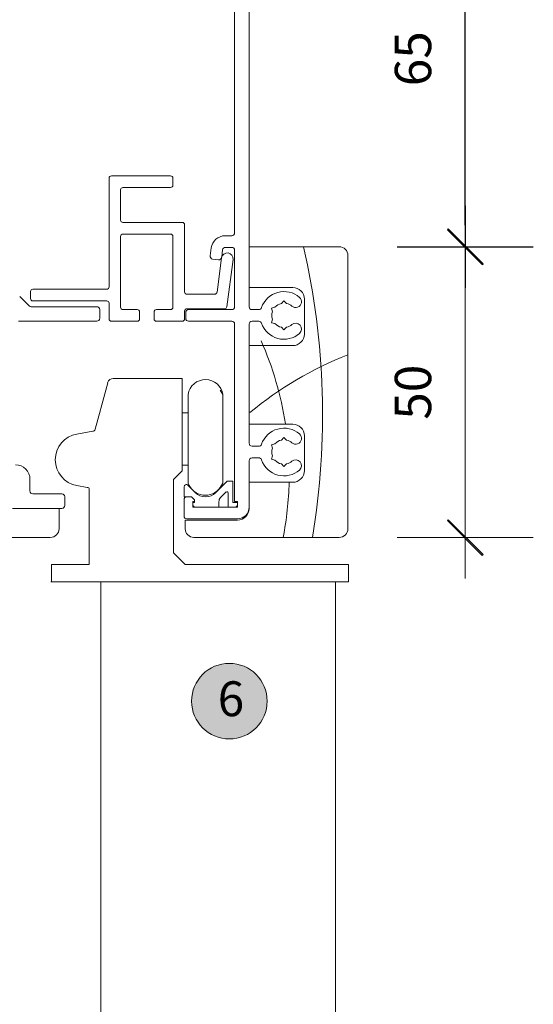
# Model space of a CAD drawing. Units: millimetres. Extents: x -3003 to 2026, y 1587 to 9269.
# Drawn here: x 1230 to 1319, y 8223 to 8393 of the extents above; entities that cross this region are included whole.
import ezdxf

# ---------------------------------------------------------------- set-up
doc = ezdxf.new("R2010")
doc.units = ezdxf.units.MM
doc.header["$LTSCALE"] = 2
doc.header["$PDSIZE"] = -1
for name, color, linetype, lineweight in [('A-Dims', 7, 'Continuous', 18), ('A-Door', 7, 'Continuous', 5), ('A-Hatch', 250, 'Continuous', 5), ('A-Text', 255, 'Continuous', 18)]:
    doc.layers.add(name, color=color, linetype=linetype, lineweight=lineweight)
doc.styles.add('ARIAL', font='arial.ttf')
doc.dimstyles.new('Scale0002-2 mm DOT', dxfattribs={"dimscale": 5, "dimtxt": 1.25, "dimasz": 0.75, "dimexe": 5, "dimexo": 100, "dimgap": 1, "dimtad": 1, "dimdec": 0, "dimtxsty": 'ARIAL', "dimblk": 'tick', "dimcen": 2, "dimse1": 1, "dimse2": 1, "dimclrd": 5, "dimclre": 5, "dimclrt": 256, "dimaunit": 1, "dimazin": 0, "dimtfac": 1, "dimtdec": 0, "dimtix": 1, "dimtmove": 2, "dimatfit": 3, "dimldrblk": 'DOT', "dimfxl": 1, "dimlwd": -1, "dimarcsym": 0})

# ---------------------------------------------------------------- blocks, each defined once
blk = doc.blocks.new('tick')
h = blk.add_hatch(color=256)
h.paths.add_polyline_path([(0.818, 0.782), (0.782, 0.818), (0, 0.035), (0, 0), (0.035, 0)])
h.paths.add_polyline_path([(0, -0.035), (0, 0), (-0.035, 0), (-0.818, -0.782), (-0.782, -0.818)])
for p, q in [((0, -3.125), (0, 3.125)), ((-0.818, -0.782), (0.782, 0.818)), ((-0.782, -0.818), (0.818, 0.782)), ((-1.875, 0), (1.875, 0))]:
    blk.add_line(p, q)
for points in [[(0.818, 0.782), (0.782, 0.818)], [(-0.818, -0.782), (-0.782, -0.818)]]:
    blk.add_lwpolyline(points)
blk = doc.blocks.new('*D101')
at = {"layer": 'A-Dims', "color": 5}
blk.add_line((1307.04, 8350.01), (1307.04, 8307.49), dxfattribs=at)
at = {"layer": 'Defpoints', "color": 0}
for p in [(1277.79, 8353.76), (1273.04, 8303.74), (1307.04, 8303.74)]:
    blk.add_point(p, dxfattribs=at)
at = {"layer": 'A-Dims', "color": 5, "xscale": 3.75, "yscale": 3.75, "zscale": 3.75}
for p, rotation in [((1307.04, 8353.76), 90), ((1307.04, 8303.74), 270)]:
    blk.add_blockref('tick', p, dxfattribs=dict(at, rotation=rotation))
at = {"layer": 'A-Dims', "insert": (1298.87, 8328.75), "char_height": 6.25, "attachment_point": 5, "rotation": 90, "style": 'ARIAL'}
blk.add_mtext('50', dxfattribs=at)
blk = doc.blocks.new('_Dot')
at = {"color": 0, "linetype": 'ByBlock', "lineweight": -2}
blk.add_line((-0.5, 0), (-1, 0), dxfattribs=at)
at = {"color": 0, "linetype": 'ByBlock', "const_width": 0.5}
blk.add_lwpolyline([(-0.25, 0, 1), (0.25, 0, 1)], format="xyb", close=True, dxfattribs=at)
blk = doc.blocks.new('*D107')
at = {"layer": 'A-Dims', "color": 5}
blk.add_line((1266.12, 8448.46), (1092.09, 8448.46), dxfattribs=at)
at = {"layer": 'Defpoints', "color": 0}
for p in [(1088.34, 8448.46), (1269.87, 8408.74), (1088.34, 8370.96)]:
    blk.add_point(p, dxfattribs=at)
at = {"layer": 'A-Dims', "color": 5, "xscale": 3.75, "yscale": 3.75, "zscale": 3.75, "rotation": 180}
blk.add_blockref('tick', (1088.34, 8448.46), dxfattribs=at)
at = {"layer": 'A-Dims', "color": 5, "xscale": 3.75, "yscale": 3.75, "zscale": 3.75}
blk.add_blockref('tick', (1269.87, 8448.46), dxfattribs=at)
at = {"layer": 'A-Dims', "insert": (1179.11, 8456.63), "char_height": 6.25, "attachment_point": 5, "style": 'ARIAL'}
blk.add_mtext('182', dxfattribs=at)
blk = doc.blocks.new('ASSY_0447-211-head')
for p, q in [((68.4, -75), (68.4, -0.5)), ((65.9, -2.5), (65.9, -62.3)), ((54.9, -52.5), (44.7, -52.5)), ((44.3, -52.9), (44.3, -71.6)), ((55.3, -54.1), (55.3, -52.9)), ((46.3, -60.1), (46.3, -54.9)), ((46.7, -54.5), (54.9, -54.5)), ((56.9, -60.5), (46.7, -60.5)), ((57.3, -72.45), (57.3, -60.9)), ((46.7, -62.5), (54.9, -62.5)), ((46.3, -75.1), (46.3, -62.9)), ((55.3, -62.9), (55.3, -75.1)), ((65.4, -62.8), (64.25, -62.8)), ((61.87, -64.89), (61.69, -66.24)), ((63.68, -66.5), (63.84, -65.23)), ((64.34, -64.8), (65.4, -64.8)), ((65.9, -65.3), (65.9, -75)), ((68.4, -71.7), (68.4, -64.7)), ((68.4, -64.7), (83.9, -64.7)), ((62.12, -66.8), (63.11, -66.93)), ((63.65, -66.62), (62.88, -72.5)), ((64.57, -75), (65.64, -66.88)), ((85.4, -66.2), (85.4, -113.2)), ((30.8, -72.4), (30.8, -73.6)), ((43.9, -72), (31.2, -72)), ((75.9, -71.7), (68.4, -71.7)), ((30.55, -74.85), (28.93, -73.23)), ((31.2, -74), (43.9, -74)), ((44.3, -74.4), (44.3, -77.1)), ((62.48, -72.85), (57.7, -72.85)), ((73.95, -74.45), (74.4, -74)), ((74.4, -74), (74.85, -74.45)), ((77.9, -79.7), (77.9, -73.7)), ((42.2, -75), (30.91, -75)), ((42.7, -77), (42.7, -75.5)), ((49.15, -75.5), (46.7, -75.5)), ((49.55, -77.1), (49.55, -75.9)), ((52.05, -75.9), (52.05, -77.1)), ((54.9, -75.5), (52.45, -75.5)), ((57.3, -77.1), (57.3, -75.75)), ((57.5, -76), (57.5, -77)), ((57.7, -75.35), (64.17, -75.35)), ((65.4, -75.5), (58, -75.5)), ((68.9, -75.5), (70.05, -75.5)), ((72.23, -75.25), (72.85, -75.08)), ((72.4, -75.86), (72.23, -75.25)), ((28.7, -77.5), (42.2, -77.5)), ((44.7, -77.5), (49.15, -77.5)), ((52.45, -77.5), (56.9, -77.5)), ((58, -77.5), (65.4, -77.5)), ((68.9, -77.5), (70.05, -77.5)), ((72.4, -77.14), (72.23, -77.75)), ((72.23, -77.75), (72.85, -77.92)), ((65.9, -78), (65.9, -108.5)), ((68.4, -98.5), (68.4, -78)), ((74.4, -79), (73.95, -78.55)), ((74.85, -78.55), (74.4, -79)), ((68.4, -95.2), (68.4, -81.7)), ((68.4, -81.7), (75.9, -81.7)), ((45.03, -87.34), (47.05, -87.34)), ((47.05, -87.34), (56.9, -87.34)), ((56.9, -87.34), (56.9, -99.34)), ((42.87, -92.54), (44.07, -88.08)), ((63.9, -90.12), (63.43, -89.38)), ((57.9, -97.74), (57.9, -90.12)), ((63.9, -97.74), (63.9, -90.12)), ((41.93, -96.06), (42.82, -92.73)), ((42.87, -92.54), (42.82, -92.75)), ((57.9, -93.24), (56.9, -93.24)), ((38.77, -96.91), (41.53, -96.42)), ((41.9, -96.15), (41.93, -96.06)), ((75.9, -95.2), (68.4, -95.2)), ((57.9, -105.37), (57.9, -97.74)), ((63.9, -105.37), (63.9, -97.74)), ((73.95, -97.95), (74.4, -97.5)), ((74.4, -97.5), (74.85, -97.95)), ((77.9, -103.2), (77.9, -97.2)), ((56.9, -103.24), (56.9, -99.34)), ((68.9, -99), (70.05, -99)), ((72.23, -98.75), (72.85, -98.58)), ((72.4, -99.36), (72.23, -98.75)), ((68.4, -109.5), (68.4, -101.5)), ((68.9, -101), (70.05, -101)), ((72.4, -100.64), (72.23, -101.25)), ((72.23, -101.25), (72.85, -101.42)), ((55.4, -104.74), (56.9, -103.24)), ((56.9, -102.24), (57.9, -102.24)), ((74.4, -102.5), (73.95, -102.05)), ((74.85, -102.05), (74.4, -102.5)), ((30.7, -106.7), (30.7, -104.7)), ((55.4, -117.34), (55.4, -104.74)), ((40.52, -106.08), (38.77, -105.77)), ((40.9, -108.84), (40.9, -106.34)), ((57.2, -106), (57.2, -107.7)), ((59.13, -106.97), (57.88, -105.72)), ((64.6, -105.04), (62.67, -106.97)), ((63.43, -106.1), (63.9, -105.37)), ((65.6, -105.04), (64.6, -105.04)), ((65.6, -108.7), (65.6, -105.04)), ((68.4, -109.7), (68.4, -105.2)), ((68.4, -105.2), (75.9, -105.2)), ((36.2, -107.2), (31.2, -107.2)), ((36.7, -109.2), (36.7, -107.7)), ((57.2, -107.7), (58.5, -107.7)), ((57.2, -108.2), (57.2, -111)), ((58.5, -107.7), (57.7, -107.7)), ((58.5, -107.7), (59, -108.2)), ((59, -108.5), (59, -108.2)), ((59, -108.2), (59, -108.7)), ((63.49, -107.84), (64.46, -106.87)), ((64.8, -107.02), (64.8, -109.5)), ((35.7, -109.7), (27.7, -109.7)), ((28.7, -109.7), (36.2, -109.7)), ((35.7, -113.2), (35.7, -109.7)), ((40.9, -108.84), (40.9, -109.61)), ((40.9, -119.34), (40.9, -109.61)), ((58.7, -108.5), (59, -108.5)), ((58.7, -109.5), (58.7, -108.5)), ((58.7, -108.7), (58.7, -109.2)), ((59, -108.7), (58.7, -108.7)), ((59, -109.5), (58.7, -109.2)), ((66.4, -109.5), (58.7, -109.5)), ((59, -109.5), (63.2, -109.5)), ((63.2, -109.5), (63.2, -108.55)), ((64.8, -109.5), (66.1, -109.5)), ((66.4, -108.7), (65.6, -108.7)), ((65.9, -108.5), (66.4, -108.5)), ((66.4, -109.2), (66.1, -109.5)), ((66.4, -108.5), (66.4, -109.5)), ((66.4, -109.2), (66.4, -108.7)), ((57.4, -111.7), (66.4, -111.7)), ((57.4, -113.2), (57.4, -111.7)), ((57.7, -111.5), (66.4, -111.5)), ((15.7, -114.7), (34.2, -114.7)), ((83.9, -114.7), (58.9, -114.7)), ((57.4, -119.34), (55.4, -117.34)), ((34.4, -122.34), (34.4, -119.34)), ((34.4, -119.34), (35.4, -119.34)), ((35.4, -119.34), (40.9, -119.34)), ((84.5, -119.34), (57.4, -119.34)), ((84.5, -119.34), (85.5, -119.34)), ((85.5, -119.34), (85.5, -122.34)), ((34.3, -122.34), (34.8, -122.34)), ((34.8, -122.34), (38.4, -122.34)), ((38.4, -122.34), (38.62, -122.34)), ((38.62, -122.34), (84.5, -122.34)), ((85.5, -122.34), (84.5, -122.34))]:
    blk.add_line(p, q)
for centre, radius, start, end in [((44.7, -52.9), 0.4, 90, 180), ((54.9, -52.9), 0.4, 0, 90), ((54.9, -54.1), 0.4, 270, 0), ((46.7, -54.9), 0.4, 90, 180), ((46.7, -60.1), 0.4, 180, 270), ((56.9, -60.9), 0.4, 0, 90), ((46.7, -62.9), 0.4, 90, 180), ((54.9, -62.9), 0.4, 0, 90), ((65.4, -62.3), 0.5, 270, 0), ((64.25, -65.2), 2.4, 90, 172.5), ((64.64, -66.75), 1, 352.5, 172.5), ((64.34, -65.3), 0.5, 90, 172.5), ((65.4, -65.3), 0.5, 0, 90), ((83.9, -66.2), 1.5, 0, 90), ((62.19, -66.31), 0.5, 172.5, 262.5), ((63.18, -66.44), 0.5, 262.5, 352.5), ((31.2, -72.4), 0.4, 90, 180), ((43.9, -71.6), 0.4, 270, 0), ((57.7, -72.45), 0.4, 180, 270), ((62.48, -72.45), 0.4, 270, 352.5), ((74.4, -76.5), 4.1, 49.2939, 160.9686), ((75.9, -73.7), 2, 0, 90), ((31.2, -73.6), 0.4, 180, 270), ((43.9, -74.4), 0.4, 0, 90), ((74.4, -76.5), 2.1, 102.3736, 137.6264), ((74.4, -76.5), 2.1, 49.2939, 77.6264), ((76.42, -74.15), 1, 229.2939, 49.2939), ((30.91, -74.5), 0.5, 225, 270), ((42.2, -75.5), 0.5, 0, 90), ((46.7, -75.1), 0.4, 180, 270), ((49.15, -75.9), 0.4, 0, 90), ((52.45, -75.9), 0.4, 90, 180), ((54.9, -75.1), 0.4, 270, 0), ((57.7, -75.75), 0.4, 90, 180), ((58, -76), 0.5, 90, 180), ((64.17, -74.95), 0.4, 270, 352.5), ((65.4, -75), 0.5, 270, 0), ((68.9, -75), 0.5, 180, 270), ((70.05, -75), 0.5, 270, 340.9686), ((74.4, -76.5), 2.1, 162.3736, 197.6264), ((42.2, -77), 0.5, 270, 0), ((44.7, -77.1), 0.4, 180, 270), ((49.15, -77.1), 0.4, 270, 0), ((52.45, -77.1), 0.4, 180, 270), ((56.9, -77.1), 0.4, 270, 0), ((58, -77), 0.5, 180, 270), ((65.4, -78), 0.5, 0, 90), ((68.9, -78), 0.5, 90, 180), ((70.05, -78), 0.5, 19.0314, 90), ((74.4, -76.5), 4.1, 199.0314, 310.7061), ((76.42, -78.85), 1, 310.7061, 130.7061), ((74.4, -76.5), 2.1, 222.3736, 257.6264), ((74.4, -76.5), 2.1, 282.3736, 310.7061), ((75.9, -79.7), 2, 270, 0), ((45.03, -88.34), 1, 90, 165), ((60.9, -90.58), 3.04, 8.7124, 170.741), ((41.45, -95.93), 0.5, 280, 334.6247), ((74.4, -100), 4.1, 49.2939, 160.9686), ((75.9, -97.2), 2, 0, 90), ((39.55, -101.34), 4.5, 100, 260), ((74.4, -100), 2.1, 102.3736, 137.6264), ((74.4, -100), 2.1, 49.2939, 77.6264), ((76.42, -97.65), 1, 229.2939, 49.2939), ((68.9, -98.5), 0.5, 180, 270), ((70.05, -98.5), 0.5, 270, 340.9686), ((74.4, -100), 2.1, 162.3736, 197.6264), ((68.9, -101.5), 0.5, 90, 180), ((70.05, -101.5), 0.5, 19.0314, 90), ((74.4, -100), 4.1, 199.0314, 310.7061), ((74.4, -100), 2.1, 222.3736, 257.6264), ((74.4, -100), 2.1, 282.3736, 310.7061), ((76.42, -102.35), 1, 310.7061, 130.7061), ((28.2, -104.7), 2.5, 0, 90), ((75.9, -103.2), 2, 270, 0), ((40.58, -106.43), 0.333, 15.5259, 80), ((57.6, -106), 0.4, 45, 180), ((60.86, -104.28), 3.15, 200.1986, 324.6096), ((31.2, -106.7), 0.5, 180, 270), ((36.2, -107.7), 0.5, 0, 90), ((57.7, -108.2), 0.5, 90, 180), ((60.9, -105.2), 2.5, 225, 315), ((64.2, -108.55), 1, 135, 180), ((64.6, -107.02), 0.2, 0, 135), ((36.2, -109.2), 0.5, 270, 0), ((66.4, -109.5), 2, 270, 0), ((66.4, -109.7), 2, 270, 0), ((57.7, -111), 0.5, 180, 270), ((34.2, -113.2), 1.5, 270, 360), ((58.9, -113.2), 1.5, 180, 270), ((83.9, -113.2), 1.5, 270, 0)]:
    blk.add_arc(centre, radius, start, end)
for points, knots in [([(42.87, -92.56), (42.87, -92.56), (42.87, -92.56), (42.87, -92.55), (42.87, -92.54)], [0, 0, 0, 0, 0.509464, 1, 1, 1, 1]), ([(40.64, -106.1), (40.62, -106.1), (40.59, -106.09), (40.55, -106.09), (40.52, -106.08)], [0, 0, 0, 0, 0.320373, 1, 1, 1, 1])]:
    blk.add_open_spline(points, degree=3, knots=knots)
at = {"layer": 'A-Hatch'}
for centre, radius, start, end in [((-47.81, -93.55), 128.86, 350.5542, 12.9389), ((18.31, -103.82), 56.99, 8.7525, 23.77), ((107.16, -139.39), 60.19, 111.1982, 129.9068), ((18.31, -103.82), 56.99, 348.9978, 358.6153)]:
    blk.add_arc(centre, radius, start, end, dxfattribs=at)
blk = doc.blocks.new('*D112')
at = {"color": 5}
blk.add_line((1092.12, 8476.2), (1283.12, 8476.2), dxfattribs=at)
at = {"layer": 'Defpoints', "color": 0}
for p in [(1286.87, 8476.2), (1088.37, 8402.99), (1286.87, 8341.76)]:
    blk.add_point(p, dxfattribs=at)
at = {"color": 5, "xscale": 3.75, "yscale": 3.75, "zscale": 3.75, "rotation": 180}
blk.add_blockref('tick', (1088.37, 8476.2), dxfattribs=at)
at = {"color": 5, "xscale": 3.75, "yscale": 3.75, "zscale": 3.75}
blk.add_blockref('tick', (1286.87, 8476.2), dxfattribs=at)
at = {"insert": (1187.62, 8484.37), "char_height": 6.25, "attachment_point": 5, "style": 'ARIAL'}
blk.add_mtext('199', dxfattribs=at)
blk = doc.blocks.new('*D119')
at = {"color": 5}
blk.add_line((1307.04, 8357.51), (1307.04, 8414.71), dxfattribs=at)
at = {"layer": 'Defpoints', "color": 0}
for p in [(1267.23, 8418.46), (1307.04, 8418.46), (1273.82, 8353.76)]:
    blk.add_point(p, dxfattribs=at)
at = {"color": 5, "xscale": 3.75, "yscale": 3.75, "zscale": 3.75}
for p, rotation in [((1307.04, 8418.46), 90), ((1307.04, 8353.76), 270)]:
    blk.add_blockref('tick', p, dxfattribs=dict(at, rotation=rotation))
at = {"insert": (1298.87, 8386.11), "char_height": 6.25, "attachment_point": 5, "rotation": 90, "style": 'ARIAL'}
blk.add_mtext('65', dxfattribs=at)
blk = doc.blocks.new('*D120')
at = {"color": 5}
for p, q in [((1266.12, 8448.46), (1262.37, 8448.46)), ((1269.87, 8448.46), (1286.87, 8448.46)), ((1290.62, 8448.46), (1294.37, 8448.46))]:
    blk.add_line(p, q, dxfattribs=at)
at = {"layer": 'Defpoints', "color": 0}
for p in [(1286.87, 8448.46), (1269.87, 8370.38), (1286.87, 8346)]:
    blk.add_point(p, dxfattribs=at)
at = {"color": 5, "xscale": 3.75, "yscale": 3.75, "zscale": 3.75}
blk.add_blockref('tick', (1269.87, 8448.46), dxfattribs=at)
at = {"color": 5, "xscale": 3.75, "yscale": 3.75, "zscale": 3.75, "rotation": 180}
blk.add_blockref('tick', (1286.87, 8448.46), dxfattribs=at)
at = {"insert": (1278.37, 8456.59), "char_height": 6.25, "attachment_point": 5, "style": 'ARIAL'}
blk.add_mtext('17', dxfattribs=at)

msp = doc.modelspace()

# ---------------------------------------------------------------- hatches: boundary and pattern name
at = {"layer": 'A-Hatch'}
h = msp.add_hatch(color=256, dxfattribs=at)
h.dxf.hatch_style = 1
edge = h.paths.add_edge_path()
edge.add_arc((1266.47, 8275.61), 6.5, 0, 360)

# ---------------------------------------------------------------- linework, layer by layer
at = {"layer": 'A-Door'}
for points in [[(1244.37, 8296.12), (1244.37, 5601.09)], [(1284.75, 8296.12), (1284.75, 5601.09)]]:
    msp.add_lwpolyline(points, dxfattribs=at)
at = {"layer": 'A-Hatch'}
msp.add_circle((1266.47, 8275.61), 6.5, dxfattribs=at)

# ---------------------------------------------------------------- block references
at = {"layer": 'A-Door'}
msp.add_blockref('ASSY_0447-211-head', (1201.47, 8418.46), dxfattribs=at)

# ---------------------------------------------------------------- texts
at = {"layer": 'A-Text', "insert": (1264.47, 8279.02), "char_height": 6, "attachment_point": 1, "style": 'ARIAL'}
msp.add_mtext_dynamic_manual_height_columns('{\\fArial|b1|i0|c0|p34;6}', width=19.6001, gutter_width=62.5, heights=[0], dxfattribs=at)

# ---------------------------------------------------------------- dimensions: what is measured, and where the dimension line sits
for base, p1, p2, picture, middle in [((1286.87009554, 8476.20437046), (1088.37009554, 8402.99492886), (1286.87009554, 8341.75900825), '*D112', (1187.62009554, 8484.37200347)), ((1286.87, 8448.46), (1269.87, 8370.38), (1286.87, 8346), '*D120', (1278.37, 8456.59))]:
    dim = msp.add_linear_dim(base=base, p1=p1, p2=p2, dimstyle='Scale0002-2 mm DOT', override={"dimfxl": 5})
    dim.commit()
    dim.dimension.update_dxf_attribs({"geometry": picture, "text_midpoint": middle})
dim = msp.add_linear_dim(base=(1307.04, 8418.46), p1=(1273.82, 8353.76), p2=(1267.23, 8418.46), angle=90, dimstyle='Scale0002-2 mm DOT', override={"dimfxl": 5})
dim.commit()
dim.dimension.update_dxf_attribs({"geometry": '*D119', "text_midpoint": (1298.87, 8386.11)})
at = {"layer": 'A-Dims'}
dim = msp.add_linear_dim(base=(1088.34, 8448.46), p1=(1269.87, 8408.74), p2=(1088.34, 8370.96), dimstyle='Scale0002-2 mm DOT', dxfattribs=at)
dim.commit()
dim.dimension.update_dxf_attribs({"geometry": '*D107', "text_midpoint": (1179.11, 8456.63)})
dim = msp.add_linear_dim(base=(1307.04, 8303.74), p1=(1277.79, 8353.76), p2=(1273.04, 8303.74), angle=90, dimstyle='Scale0002-2 mm DOT', override={"dimtfillclr": 3}, dxfattribs=at)
dim.commit()
dim.dimension.update_dxf_attribs({"geometry": '*D101', "text_midpoint": (1298.87, 8328.75)})

doc.saveas('drawing.dxf')
